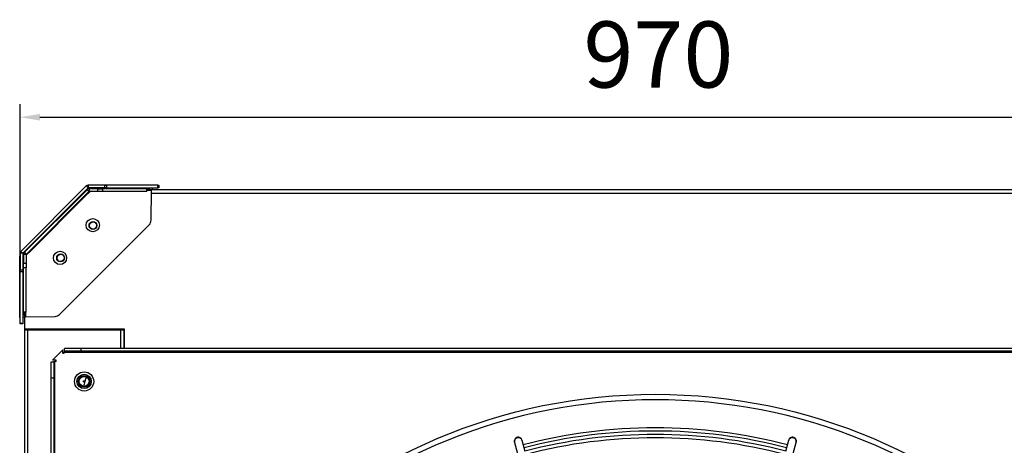
# Model space of a CAD drawing. Units: millimetres. Extents: x 8022 to 29460, y -63037 to 20277.
# Drawn here: x 23869 to 24614, y -61087 to -60765 of the extents above; entities that cross this region are included whole.
import ezdxf

# ---------------------------------------------------------------- set-up
doc = ezdxf.new("R2010")
doc.units = ezdxf.units.MM
doc.header["$PDSIZE"] = -1
doc.dimstyles.new('80爱美泰--A2、A3、A4', dxfattribs={"dimtxt": 50, "dimasz": 15, "dimexe": 10, "dimexo": 8, "dimgap": 16, "dimtad": 1, "dimdec": 1, "dimdsep": 46, "dimtxsty": 'Standard', "dimcen": 2.5, "dimadec": 0, "dimazin": 0, "dimtfac": 1, "dimtdec": 1, "dimtmove": 0, "dimatfit": 3, "dimfxl": 1, "dimarcsym": 0})

# ---------------------------------------------------------------- blocks, each defined once
blk = doc.blocks.new('*D58')
at = {"color": 0, "lineweight": -2, "transparency": 16777216}
for p, q in [((23868.88, -60987.13), (23868.88, -60828.73)), ((24835.88, -60935.63), (24835.88, -60828.73)), ((23883.88, -60838.73), (24820.88, -60838.73))]:
    blk.add_line(p, q, dxfattribs=at)
at = {"color": 0, "transparency": 16777216}
for points in [[(23883.88, -60836.23), (23883.88, -60841.23), (23868.88, -60838.73)], [(24820.88, -60836.23), (24820.88, -60841.23), (24835.88, -60838.73)]]:
    blk.add_solid(points, dxfattribs=at)
at = {"layer": 'Defpoints', "color": 0, "transparency": 16777216}
for p in [(24835.88, -60838.73), (24835.88, -60943.63), (23868.88, -60995.13)]:
    blk.add_point(p, dxfattribs=at)
at = {"color": 0, "transparency": 16777216, "insert": (24352.38, -60797.73), "char_height": 50, "attachment_point": 5}
blk.add_mtext('970', dxfattribs=at)

msp = doc.modelspace()

# ---------------------------------------------------------------- linework, layer by layer
at = {"color": 7, "linetype": 'Continuous', "lineweight": 25}
for p, q in [((23918.93, -60890.75), (23869.49, -60940.19)), ((23920.35, -60892.17), (23870.91, -60941.6)), ((23919.64, -60893.58), (23872.32, -60940.9)), ((23921.06, -60894.99), (23873.73, -60942.32)), ((23920.35, -60892.17), (23918.93, -60890.75)), ((23918.96, -60897.79), (23921.41, -60895.34)), ((23921.06, -60894.99), (23919.64, -60893.58)), ((23920.42, -60890.14), (23920.42, -60892.14)), ((23933.05, -60890.14), (23920.42, -60890.14)), ((23933.05, -60892.14), (23920.42, -60892.14)), ((23921.41, -60894.84), (23921.41, -60892.84)), ((23927.8, -60892.84), (23921.41, -60892.84)), ((23927.8, -60894.84), (23921.41, -60894.84)), ((23921.41, -60895.34), (23921.91, -60894.84)), ((23922.38, -60890.14), (23922.67, -60889.84)), ((23922.97, -60890.14), (23922.88, -60890.04)), ((23969.08, -60890.04), (23922.88, -60890.04)), ((23927.8, -60894.84), (23927.8, -60892.84)), ((23927.8, -60892.84), (23931.34, -60892.84)), ((23931.34, -60894.84), (23927.8, -60894.84)), ((23931.34, -60892.84), (23931.34, -60894.84)), ((23964.88, -60892.84), (23931.34, -60892.84)), ((23964.88, -60894.84), (23931.34, -60894.84)), ((23933.05, -60892.14), (23933.05, -60890.14)), ((23933.05, -60890.14), (23934.46, -60890.14)), ((23934.46, -60892.14), (23933.05, -60892.14)), ((23934.46, -60890.14), (23934.46, -60892.14)), ((23973.29, -60890.14), (23934.46, -60890.14)), ((23934.46, -60892.14), (23973.29, -60892.14)), ((23934.88, -60892.64), (23934.88, -60892.84)), ((23946.88, -60892.84), (23946.88, -60892.64)), ((23954.88, -60892.64), (23954.88, -60892.84)), ((23964.88, -60894.84), (23964.88, -60892.84)), ((24739.88, -60893.64), (23964.88, -60893.64)), ((23968.46, -60894.26), (23964.88, -60894.26)), ((23966.88, -60893.64), (23966.88, -60892.64)), ((23968.13, -60916.62), (23968.46, -60894.26)), ((23969.08, -60890.14), (23969.08, -60890.04)), ((23969.08, -60893.64), (23969.08, -60892.14)), ((23973.29, -60892.14), (23973.29, -60890.14)), ((23973.29, -60890.14), (23973.88, -60890.14)), ((23973.88, -60892.14), (23973.29, -60892.14)), ((23973.88, -60890.14), (23973.88, -60892.14)), ((23876.54, -60940.22), (23918.96, -60897.79)), ((23898.83, -60987.93), (23966.67, -60920.09)), ((23870.88, -60941.68), (23868.88, -60941.68)), ((23868.88, -60941.68), (23868.88, -60954.31)), ((23869.49, -60940.19), (23870.91, -60941.6)), ((23870.88, -60941.68), (23870.88, -60954.31)), ((23873.73, -60942.32), (23872.32, -60940.9)), ((23874.09, -60942.67), (23876.54, -60940.22)), ((23868.58, -60943.93), (23868.88, -60943.63)), ((23868.78, -60990.34), (23868.78, -60944.13)), ((23868.78, -60944.13), (23868.88, -60944.23)), ((23871.59, -60948.93), (23871.38, -60949.14)), ((23871.38, -60949.14), (23871.59, -60949.14)), ((23873.59, -60942.67), (23871.59, -60942.67)), ((23871.59, -60942.67), (23871.59, -60949.06)), ((23871.59, -60949.06), (23873.59, -60949.06)), ((23871.59, -60952.6), (23871.59, -60949.06)), ((23873.59, -60942.67), (23873.59, -60949.06)), ((23873.59, -60943.17), (23874.09, -60942.67)), ((23873.59, -60949.06), (23873.59, -60952.6)), ((23868.88, -60954.31), (23870.88, -60954.31)), ((23868.88, -60955.72), (23868.88, -60954.31)), ((23870.88, -60955.72), (23868.88, -60955.72)), ((23868.88, -60994.55), (23868.88, -60955.72)), ((23870.88, -60954.31), (23870.88, -60955.72)), ((23870.88, -60955.72), (23870.88, -60994.55)), ((23871.59, -60956.14), (23871.38, -60956.14)), ((23873.59, -60952.6), (23871.59, -60952.6)), ((23871.59, -60986.13), (23871.59, -60952.6)), ((23873.59, -60986.13), (23873.59, -60952.6)), ((23871.38, -60968.14), (23871.59, -60968.14)), ((23871.59, -60976.14), (23871.38, -60976.14)), ((23873.59, -60986.13), (23871.59, -60986.13)), ((23872.38, -60999.14), (23872.38, -60986.13)), ((23873, -60986.13), (23873, -60989.72)), ((23868.88, -60990.34), (23868.78, -60990.34)), ((23872.38, -60990.34), (23870.88, -60990.34)), ((23871.38, -60988.14), (23872.38, -60988.14)), ((23873, -60989.72), (23895.37, -60989.39)), ((23868.88, -60994.55), (23870.88, -60994.55)), ((23868.88, -60995.13), (23868.88, -60994.55)), ((23870.88, -60995.13), (23868.88, -60995.13)), ((23870.88, -60994.55), (23870.88, -60995.13)), ((23947.88, -60999.14), (23872.38, -60999.14)), ((23872.38, -60999.64), (23872.38, -60999.14)), ((23872.38, -60999.64), (23874.48, -60999.64)), ((23872.38, -61947.64), (23872.38, -60999.64)), ((23874.38, -60999.64), (23874.38, -60999.14)), ((23874.48, -60999.64), (23874.48, -61947.64)), ((23874.48, -60999.64), (23945.28, -60999.64)), ((23922.38, -60999.64), (23922.38, -60999.14)), ((23936.12, -60999.14), (23935.79, -60999.64)), ((23945.28, -60999.64), (23947.38, -60999.64)), ((23947.38, -60999.64), (23947.38, -61013.64)), ((23947.88, -61013.64), (23947.88, -60999.14)), ((23901.38, -61014.64), (23893.38, -61022.64)), ((23901.38, -61017.37), (23901.38, -61014.64)), ((23902.61, -61015.64), (23902.61, -61013.64)), ((23914.88, -61013.64), (23902.61, -61013.64)), ((23914.88, -61015.64), (23902.61, -61015.64)), ((23914.88, -61013.64), (23914.88, -61015.64)), ((24789.88, -61013.64), (23914.88, -61013.64)), ((24789.88, -61015.64), (23914.88, -61015.64)), ((23896.11, -61022.64), (23893.38, -61022.64)), ((23895.11, -61923.64), (23895.11, -61023.64)), ((23896.11, -61023.64), (23895.11, -61023.64)), ((23896.11, -61023.64), (23896.11, -61022.64)), ((23901.38, -61017.37), (23902.38, -61017.37)), ((23902.38, -61016.37), (24802.38, -61016.37)), ((23902.38, -61017.37), (23902.38, -61016.37)), ((23892.38, -61023.87), (23894.38, -61023.87)), ((23892.38, -61036.14), (23892.38, -61023.87)), ((23894.38, -61023.87), (23894.38, -61036.14)), ((23894.38, -61036.14), (23892.38, -61036.14)), ((23892.38, -61911.14), (23892.38, -61036.14)), ((23894.38, -61036.14), (23894.38, -61911.14)), ((23918.87, -61042.04), (23918.94, -61042.2)), ((24251.37, -61091.61), (24249.16, -61083.36)), ((24451, -61083.36), (24448.79, -61091.61)), ((24243.37, -61084.92), (24245.58, -61093.17)), ((24454.58, -61093.17), (24456.79, -61084.92))]:
    msp.add_line(p, q, dxfattribs=at)
at = {"color": 8, "linetype": 'Continuous', "lineweight": 25}
for p, q in [((23923.91, -60892.14), (23923.2, -60892.84)), ((23934.88, -60892.64), (23946.87, -60892.64)), ((23946.87, -60892.64), (23946.88, -60892.64)), ((23954.88, -60892.64), (23966.73, -60892.64)), ((23966.73, -60892.64), (23966.88, -60892.64)), ((23968.43, -60896.14), (24736.32, -60896.14)), ((23871.59, -60944.46), (23870.88, -60945.17)), ((23871.38, -60961.65), (23871.38, -60956.14)), ((23871.38, -60968.14), (23871.38, -60961.65)), ((23871.38, -60982.6), (23871.38, -60976.14)), ((23871.38, -60988.14), (23871.38, -60982.6)), ((23874.48, -60999.64), (23874.48, -60999.14)), ((23945.28, -61013.64), (23945.28, -60999.64))]:
    msp.add_line(p, q, dxfattribs=at)
at = {"color": 7, "linetype": 'Continuous', "lineweight": 25, "flags": 128}
for points in [[(23921.06, -60894.99), (23921.06, -60895), (23921.08, -60895.02), (23921.12, -60895.05), (23921.16, -60895.09), (23921.21, -60895.15), (23921.28, -60895.21), (23921.34, -60895.27), (23921.41, -60895.34)], [(23922.67, -60889.84), (23922.68, -60889.84), (23922.69, -60889.85), (23922.7, -60889.87), (23922.73, -60889.89), (23922.75, -60889.92), (23922.79, -60889.95), (23922.83, -60889.99), (23922.88, -60890.04)], [(23918.61, -60897.44), (23918.61, -60897.45), (23918.63, -60897.47), (23918.67, -60897.5), (23918.71, -60897.54), (23918.77, -60897.6), (23918.83, -60897.66), (23918.89, -60897.72), (23918.96, -60897.79)], [(23926.81, -60920.64), (23926.69, -60921.42), (23926.34, -60922.16), (23925.79, -60922.75), (23925.12, -60923.15), (23924.33, -60923.34), (23923.52, -60923.29), (23922.77, -60923.01), (23922.15, -60922.53), (23921.67, -60921.86), (23921.42, -60921.09), (23921.4, -60920.31), (23921.62, -60919.53), (23922.06, -60918.84), (23922.67, -60918.33), (23923.39, -60918.02), (23924.2, -60917.92), (23925, -60918.08), (23925.69, -60918.44), (23926.26, -60919.01), (23926.65, -60919.73), (23926.81, -60920.64), (23926.81, -60920.64)], [(23876.54, -60940.22), (23876.47, -60940.15), (23876.4, -60940.08), (23876.34, -60940.02), (23876.29, -60939.97), (23876.24, -60939.93), (23876.21, -60939.89), (23876.19, -60939.87), (23876.18, -60939.87)], [(23868.78, -60944.13), (23868.74, -60944.09), (23868.69, -60944.05), (23868.66, -60944.01), (23868.63, -60943.98), (23868.61, -60943.96), (23868.59, -60943.94), (23868.58, -60943.94), (23868.58, -60943.93)], [(23874.09, -60942.67), (23874.02, -60942.6), (23873.95, -60942.53), (23873.89, -60942.47), (23873.84, -60942.42), (23873.79, -60942.38), (23873.76, -60942.34), (23873.74, -60942.32), (23873.73, -60942.32)], [(23902.31, -60945.14), (23902.19, -60945.92), (23901.84, -60946.66), (23901.29, -60947.25), (23900.62, -60947.65), (23899.83, -60947.84), (23899.02, -60947.79), (23898.27, -60947.51), (23897.65, -60947.03), (23897.17, -60946.36), (23896.92, -60945.59), (23896.9, -60944.81), (23897.12, -60944.03), (23897.56, -60943.34), (23898.17, -60942.83), (23898.89, -60942.52), (23899.7, -60942.42), (23900.5, -60942.58), (23901.19, -60942.94), (23901.76, -60943.51), (23902.15, -60944.23), (23902.31, -60945.14), (23902.31, -60945.14)], [(23918.87, -61042.04), (23917.59, -61042.35), (23916.25, -61042.18), (23915.09, -61041.57), (23914.21, -61040.59), (23913.72, -61039.32), (23913.71, -61038.02), (23914.16, -61036.77), (23915.04, -61035.75), (23916.18, -61035.12), (23917.49, -61034.92), (23918.81, -61035.21), (23919.9, -61035.91), (23920.7, -61036.98), (23921.08, -61038.27), (23920.98, -61039.56), (23920.42, -61040.78), (23919.72, -61041.53), (23918.87, -61042.04), (23918.87, -61042.04)], [(24249.16, -61083.36), (24249.15, -61083.3), (24249.13, -61083.25), (24249.12, -61083.2), (24249.11, -61083.17), (24249.1, -61083.14), (24249.1, -61083.12), (24249.09, -61083.1), (24249.09, -61083.1)], [(24451.07, -61083.1), (24451.07, -61083.1), (24451.06, -61083.12), (24451.06, -61083.14), (24451.05, -61083.17), (24451.04, -61083.2), (24451.03, -61083.25), (24451.01, -61083.3), (24451, -61083.36)], [(24243.3, -61084.65), (24243.3, -61084.66), (24243.3, -61084.67), (24243.31, -61084.69), (24243.31, -61084.72), (24243.32, -61084.76), (24243.34, -61084.8), (24243.35, -61084.86), (24243.37, -61084.92)], [(24456.79, -61084.92), (24456.81, -61084.86), (24456.82, -61084.8), (24456.84, -61084.76), (24456.85, -61084.72), (24456.85, -61084.69), (24456.86, -61084.67), (24456.86, -61084.66), (24456.86, -61084.65)]]:
    msp.add_lwpolyline(points, dxfattribs=at)
at = {"color": 7, "linetype": 'Continuous', "lineweight": 25}
for centre, radius in [((23923.91, -60920.42), 5), ((23924.09, -60920.64), 3), ((23899.16, -60945.17), 5), ((23899.59, -60945.14), 3), ((23917.38, -61038.64), 7.25), ((23917.38, -61038.64), 5.4), ((23917.38, -61038.64), 4.39), ((23917.38, -61038.64), 3.89), ((23917.38, -61038.64), 0.5), ((24350.08, -61471.58), 423.21)]:
    msp.add_circle(centre, radius, dxfattribs=at)
for centre, radius, start, end in [((23920.42, -60892.24), 2.1, 90, 135), ((23921.41, -60895.34), 2.5, 90, 135), ((23920.42, -60892.24), 0.1, 90, 135), ((23921.41, -60895.34), 0.5, 90, 135), ((23935.38, -60892.64), 0.5, 90, 180), ((23946.38, -60892.64), 0.5, 0, 90), ((23955.38, -60892.64), 0.5, 90, 180), ((23966.38, -60892.64), 0.5, 0, 90), ((23963.14, -60916.55), 5, 315, 359.16968), ((23870.98, -60941.68), 2.1, 135, 180), ((23870.98, -60941.68), 0.1, 135, 180), ((23874.09, -60942.67), 2.5, 135, 180), ((23874.09, -60942.67), 0.5, 135, 180), ((23871.38, -60956.64), 0.5, 90, 180), ((23871.38, -60967.64), 0.5, 180, 270), ((23871.38, -60976.64), 0.5, 90, 180), ((23871.38, -60987.64), 0.5, 180, 270), ((23895.29, -60984.39), 5, 270.83032, 315), ((24057.38, -61078.64), 145, 162.53913, 165.57008), ((24350.08, -61471.58), 419.05, 315, 135), ((24350.08, -61471.58), 397.78, 90, 104.56788), ((24350.08, -61471.58), 397.78, 75.43212, 90), ((24350.08, -61471.58), 395.42, 90, 104.5653), ((24350.08, -61471.58), 392.83, 90, 104.56244), ((24350.08, -61471.58), 390.27, 90, 104.55957), ((24350.08, -61471.58), 395.42, 75.4347, 90), ((24350.08, -61471.58), 392.83, 75.43756, 90), ((24350.08, -61471.58), 390.27, 75.44043, 90)]:
    msp.add_arc(centre, radius, start, end, dxfattribs=at)
at = {"color": 8, "linetype": 'Continuous', "lineweight": 25}
for centre, start, end in [((24246.28, -61084.21), 16.30716, 193.69276), ((24453.88, -61084.21), 346.30738, 163.6927)]:
    msp.add_arc(centre, 3, start, end, dxfattribs=at)
at = {"color": 7, "linetype": 'Continuous', "lineweight": 25}
for points, knots in [([(23926.81, -60920.64), (23926.86, -60920.64), (23926.96, -60920.64), (23927.05, -60920.64), (23927.09, -60920.64)], [0, 0, 0, 0, 0.559937, 1, 1, 1, 1]), ([(23902.31, -60945.14), (23902.36, -60945.14), (23902.46, -60945.14), (23902.55, -60945.14), (23902.59, -60945.14)], [0, 0, 0, 0, 0.5599807, 1, 1, 1, 1]), ([(23902.38, -61016.37), (23902.4, -61016.06), (23902.43, -61015.45), (23902.48, -61014.63), (23902.53, -61014.01), (23902.58, -61013.68), (23902.6, -61013.65), (23902.61, -61013.64)], [0, 0, 0, 0, 0.215021, 0.430042, 0.645072, 0.860087, 1, 1, 1, 1]), ([(23902.38, -61016.37), (23902.4, -61016.29), (23902.43, -61016.12), (23902.48, -61015.9), (23902.53, -61015.73), (23902.58, -61015.65), (23902.61, -61015.64), (23902.61, -61015.64)], [0, 0, 0, 0, 0.219188, 0.438381, 0.65752, 0.876693, 1, 1, 1, 1]), ([(23892.38, -61023.87), (23892.41, -61023.86), (23892.47, -61023.82), (23892.94, -61023.77), (23893.64, -61023.72), (23894.41, -61023.68), (23894.92, -61023.65), (23895.11, -61023.64)], [0, 0, 0, 0, 0.215026, 0.430041, 0.645073, 0.860091, 1, 1, 1, 1]), ([(23894.38, -61023.87), (23894.39, -61023.86), (23894.4, -61023.82), (23894.54, -61023.77), (23894.73, -61023.72), (23894.94, -61023.67), (23895.07, -61023.65), (23895.11, -61023.64)], [0, 0, 0, 0, 0.219243, 0.438406, 0.657581, 0.876723, 1, 1, 1, 1]), ([(24249.06, -61083.14), (24249.04, -61083.01), (24248.96, -61082.56), (24248.49, -61081.88), (24247.71, -61081.22), (24246.74, -61080.87), (24245.95, -61080.86), (24245.19, -61081.02), (24244.47, -61081.35), (24243.73, -61082.07), (24243.28, -61082.98), (24243.13, -61083.89), (24243.28, -61084.43), (24243.33, -61084.65)], [0, 0, 0, 0, 0.0397, 0.146754, 0.25381, 0.360865, 0.46792, 0.501469, 0.608523, 0.715578, 0.822632, 0.929689, 1, 1, 1, 1]), ([(24456.82, -61084.67), (24456.86, -61084.55), (24457.02, -61084.12), (24456.95, -61083.29), (24456.61, -61082.34), (24455.95, -61081.55), (24455.26, -61081.14), (24454.52, -61080.9), (24453.74, -61080.83), (24452.74, -61081.08), (24451.89, -61081.64), (24451.3, -61082.36), (24451.16, -61082.9), (24451.1, -61083.11)], [0, 0, 0, 0, 0.039701, 0.146756, 0.253812, 0.360866, 0.467921, 0.501469, 0.608525, 0.715579, 0.822634, 0.92969, 1, 1, 1, 1])]:
    msp.add_open_spline(points, degree=3, knots=knots, dxfattribs=at)

# ---------------------------------------------------------------- dimensions: what is measured, and where the dimension line sits
dim = msp.add_linear_dim(base=(24835.88, -60838.73), p1=(23868.88, -60995.13), p2=(24835.88, -60943.63), text='970', dimstyle='80爱美泰--A2、A3、A4')
dim.commit()
dim.dimension.update_dxf_attribs({"geometry": '*D58', "text_midpoint": (24352.38, -60797.73)})

doc.saveas('drawing.dxf')
